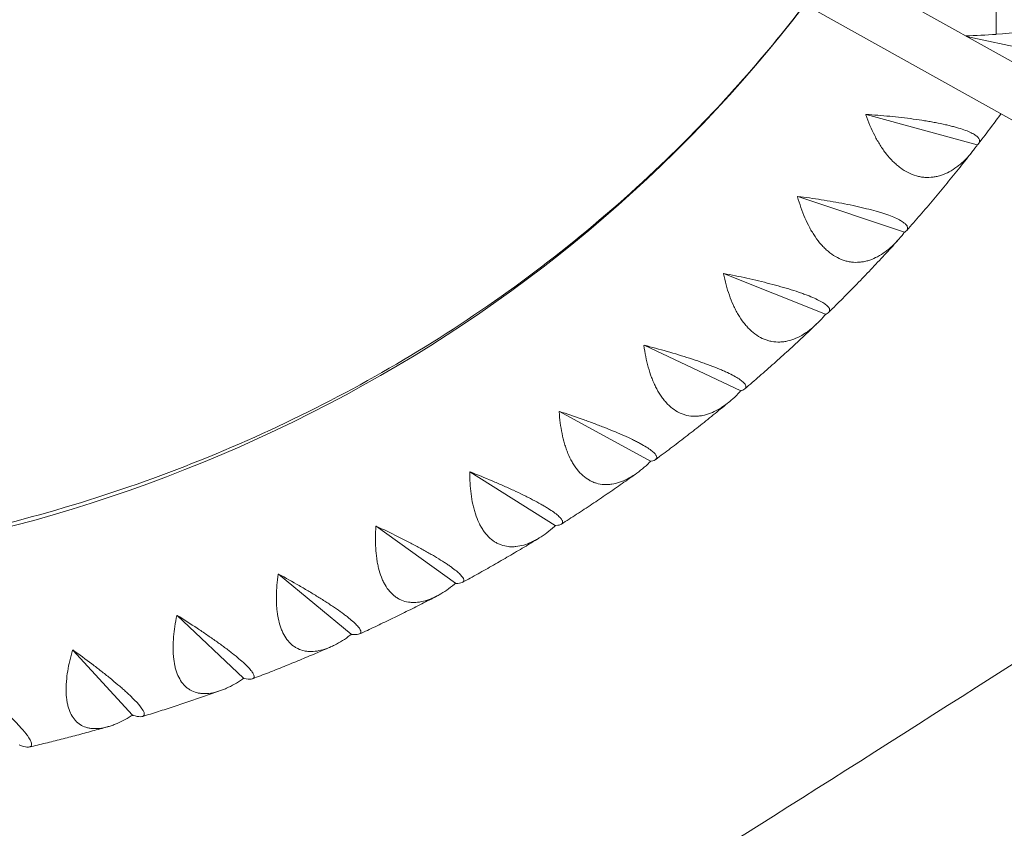
# Model space of a CAD drawing. Units: millimetres. Extents: x -6037 to 6037, y -5593 to 5412.
# Drawn here: x -3452 to -3143, y -2520 to -2266 of the extents above; entities that cross this region are included whole.
import ezdxf

# ---------------------------------------------------------------- set-up
doc = ezdxf.new("R2010")
doc.units = ezdxf.units.MM
doc.header["$LTSCALE"] = 20
doc.layers.add('2d', color=230, linetype='Continuous')

msp = doc.modelspace()

# ---------------------------------------------------------------- linework, layer by layer
at = {"layer": '2d', "lineweight": 0}
for p, q in [((-3659.08, -1989.6), (-3102.31, -2300.2)), ((-3666.88, -2003.57), (-3110.1, -2314.17)), ((-3154.46, -2271.1), (-3130.35, -2276.31)), ((-3186.09, -2295.69), (-3151.17, -2305.26)), ((-3151.17, -2305.26), (-3151.18, -2305.36)), ((-3151.1, -2305.26), (-3151.17, -2305.26)), ((-3207.55, -2321.45), (-3174.03, -2332.7)), ((-3174.03, -2332.7), (-3174.05, -2332.79)), ((-3173.97, -2332.7), (-3174.03, -2332.7)), ((-3230.85, -2345.68), (-3198.84, -2358.49)), ((-3198.84, -2358.49), (-3198.86, -2358.58)), ((-3198.77, -2358.5), (-3198.84, -2358.49)), ((-3255.86, -2368.25), (-3225.48, -2382.53)), ((-3225.48, -2382.53), (-3225.5, -2382.62)), ((-3225.41, -2382.54), (-3225.48, -2382.53)), ((-3282.49, -2389.08), (-3253.83, -2404.7)), ((-3253.83, -2404.7), (-3253.86, -2404.79)), ((-3253.76, -2404.72), (-3253.83, -2404.7)), ((-3310.61, -2408.07), (-3283.78, -2424.92)), ((-3340.1, -2425.13), (-3315.18, -2443.09)), ((-3283.78, -2424.92), (-3283.81, -2425.01)), ((-3283.71, -2424.94), (-3283.78, -2424.92)), ((-3370.83, -2440.2), (-3347.91, -2459.13)), ((-3315.18, -2443.09), (-3315.22, -2443.17)), ((-3315.11, -2443.11), (-3315.18, -2443.09)), ((-3402.67, -2453.2), (-3381.82, -2472.97)), ((-3347.91, -2459.13), (-3347.95, -2459.21)), ((-3347.84, -2459.16), (-3347.91, -2459.13)), ((-3435.48, -2464.09), (-3416.75, -2484.56)), ((-3381.82, -2472.97), (-3381.86, -2473.05)), ((-3381.75, -2473.01), (-3381.82, -2472.97)), ((-3416.75, -2484.56), (-3416.8, -2484.63)), ((-3416.68, -2484.6), (-3416.75, -2484.56))]:
    msp.add_line(p, q, dxfattribs=at)
at = {"layer": '2d', "lineweight": 0, "extrusion": (0, 0, -1)}
for centre, major_axis, ratio, start_param, end_param in [((-3159.49, -2216.37), (7.55, -98.41), 0.123969, -1.49401, -0.979343), ((-3151.57, -2256.08), (-45.21, -1.52), 0.325408, -2.064127, -1.702279), ((-3152.78, -2253.36), (-53.77, -1.81), 0.325408, -1.702279, -1.522669)]:
    msp.add_ellipse(centre, major_axis=major_axis, ratio=ratio, start_param=start_param, end_param=end_param, dxfattribs=at)
at = {"layer": '2d', "lineweight": 0}
msp.add_ellipse((-3615.86, -1959.37), major_axis=(441.67, -255), ratio=0.926721, start_param=-0.944918, end_param=-0.118752, dxfattribs=at)
for points, knots in [([(-3547.32, -2438.63), (-3520.93, -2436.92), (-3494.85, -2433.17), (-3441.35, -2421.11), (-3414.07, -2412.36), (-3361.9, -2390.34), (-3337.01, -2377.05), (-3290.39, -2346.39), (-3268.66, -2329), (-3233.09, -2294.64), (-3218.55, -2278.32), (-3205.33, -2261.05)], [4.8450526, 4.8450526, 4.8450526, 4.8450526, 5.0044673, 5.0044673, 5.180426, 5.180426, 5.3563846, 5.3563846, 5.5323432, 5.5323432, 5.671795, 5.671795, 5.671795, 5.671795]), ([(-3186.15, -2295.77), (-3185.34, -2298.06), (-3184.42, -2300.25), (-3182.82, -2303.34), (-3182.26, -2304.34), (-3181.35, -2305.78), (-3181.03, -2306.25), (-3180.39, -2307.17), (-3180.06, -2307.61), (-3179.05, -2308.89), (-3178.35, -2309.69), (-3177.24, -2310.79), (-3176.86, -2311.14), (-3176.09, -2311.81), (-3175.69, -2312.13), (-3173.68, -2313.62), (-3172, -2314.47), (-3169.82, -2315.09), (-3169.38, -2315.2), (-3168.49, -2315.36), (-3168.05, -2315.41), (-3166.72, -2315.51), (-3165.85, -2315.48), (-3164.54, -2315.31), (-3164.11, -2315.23), (-3163.24, -2315.03), (-3162.81, -2314.91), (-3161.53, -2314.48), (-3160.71, -2314.12), (-3159.09, -2313.26), (-3158.31, -2312.75), (-3157.15, -2311.9), (-3156.78, -2311.6), (-3156.04, -2310.97), (-3155.68, -2310.65), (-3153.91, -2308.95), (-3152.6, -2307.39), (-3151.39, -2305.66)], [0.00006976, 0.00006976, 0.00006976, 0.00006976, 0.00752765, 0.00752765, 0.01125659, 0.01125659, 0.01312106, 0.01312106, 0.01498554, 0.01498554, 0.01871448, 0.01871448, 0.02057895, 0.02057895, 0.02244343, 0.02244343, 0.02990132, 0.02990132, 0.03176579, 0.03176579, 0.03363026, 0.03363026, 0.03735921, 0.03735921, 0.03922368, 0.03922368, 0.04108815, 0.04108815, 0.0448171, 0.0448171, 0.04854604, 0.04854604, 0.05041051, 0.05041051, 0.05227499, 0.05227499, 0.05973288, 0.05973288, 0.05973288, 0.05973288]), ([(-3151.03, -2305.19), (-3150.59, -2304.79), (-3150.36, -2304.38), (-3150.4, -2303.71), (-3150.47, -2303.49), (-3150.68, -2303.13), (-3150.77, -2303.01), (-3150.98, -2302.78), (-3151.11, -2302.66), (-3151.53, -2302.29), (-3151.89, -2302.05), (-3152.54, -2301.68), (-3152.77, -2301.55), (-3153.29, -2301.3), (-3153.56, -2301.18), (-3155.04, -2300.55), (-3156.5, -2300.06), (-3158.7, -2299.46), (-3159.16, -2299.34), (-3160.11, -2299.1), (-3160.59, -2298.99), (-3162.09, -2298.65), (-3163.14, -2298.43), (-3164.78, -2298.12), (-3165.34, -2298.02), (-3166.48, -2297.82), (-3167.06, -2297.72), (-3168.82, -2297.44), (-3170.01, -2297.27), (-3172.44, -2296.94), (-3173.67, -2296.79), (-3176.16, -2296.5), (-3177.4, -2296.37), (-3181.13, -2296.02), (-3183.6, -2295.82), (-3186.07, -2295.67)], [0.00049065, 0.00049065, 0.00049065, 0.00049065, 0.00794729, 0.00794729, 0.01167561, 0.01167561, 0.01353977, 0.01353977, 0.01540393, 0.01540393, 0.01913225, 0.01913225, 0.02099641, 0.02099641, 0.02286057, 0.02286057, 0.03031721, 0.03031721, 0.03218137, 0.03218137, 0.03404553, 0.03404553, 0.03777386, 0.03777386, 0.03963802, 0.03963802, 0.04150218, 0.04150218, 0.0452305, 0.0452305, 0.04895882, 0.04895882, 0.05268714, 0.05268714, 0.06014378, 0.06014378, 0.06014378, 0.06014378]), ([(-3150.67, -2304.8), (-3149.31, -2303.03), (-3147.96, -2301.26), (-3145.63, -2298.14), (-3144.63, -2296.8), (-3143.65, -2295.46)], [5.66897411, 5.66897411, 5.66897411, 5.66897411, 5.68127575, 5.68127575, 5.69048515, 5.69048515, 5.69048515, 5.69048515]), ([(-3173.28, -2332.13), (-3171.85, -2330.52), (-3170.44, -2328.91), (-3167.61, -2325.64), (-3166.2, -2323.99), (-3163.39, -2320.66), (-3162, -2318.99), (-3159.24, -2315.63), (-3157.88, -2313.95), (-3155.19, -2310.6), (-3153.88, -2308.93), (-3152.58, -2307.26)], [5.60371888, 5.60371888, 5.60371888, 5.60371888, 5.6155617, 5.6155617, 5.62755385, 5.62755385, 5.639546, 5.639546, 5.65153815, 5.65153815, 5.66323433, 5.66323433, 5.66323433, 5.66323433]), ([(-3207.62, -2321.53), (-3206.97, -2323.86), (-3206.2, -2326.09), (-3204.83, -2329.26), (-3204.34, -2330.28), (-3203.53, -2331.76), (-3203.25, -2332.25), (-3202.68, -2333.19), (-3202.39, -2333.65), (-3201.48, -2334.98), (-3200.84, -2335.81), (-3199.82, -2336.97), (-3199.47, -2337.34), (-3198.76, -2338.04), (-3198.39, -2338.38), (-3196.51, -2339.96), (-3194.93, -2340.89), (-3192.83, -2341.62), (-3192.41, -2341.75), (-3191.55, -2341.95), (-3191.12, -2342.02), (-3189.84, -2342.19), (-3188.98, -2342.2), (-3187.69, -2342.09), (-3187.26, -2342.04), (-3186.41, -2341.88), (-3185.98, -2341.78), (-3184.7, -2341.41), (-3183.88, -2341.09), (-3182.25, -2340.3), (-3181.45, -2339.84), (-3180.27, -2339.04), (-3179.89, -2338.76), (-3179.13, -2338.17), (-3178.76, -2337.86), (-3176.92, -2336.25), (-3175.56, -2334.75), (-3174.27, -2333.08)], [0.0000679, 0.0000679, 0.0000679, 0.0000679, 0.00752579, 0.00752579, 0.01125473, 0.01125473, 0.01311921, 0.01311921, 0.01498368, 0.01498368, 0.01871262, 0.01871262, 0.02057709, 0.02057709, 0.02244157, 0.02244157, 0.02989946, 0.02989946, 0.03176393, 0.03176393, 0.0336284, 0.0336284, 0.03735735, 0.03735735, 0.03922182, 0.03922182, 0.04108629, 0.04108629, 0.04481524, 0.04481524, 0.04854418, 0.04854418, 0.05040865, 0.05040865, 0.05227312, 0.05227312, 0.05973101, 0.05973101, 0.05973101, 0.05973101]), ([(-3173.87, -2332.64), (-3173.36, -2332.3), (-3173.06, -2331.93), (-3172.97, -2331.32), (-3173.01, -2331.1), (-3173.16, -2330.76), (-3173.23, -2330.64), (-3173.4, -2330.41), (-3173.5, -2330.29), (-3173.87, -2329.93), (-3174.18, -2329.68), (-3174.77, -2329.29), (-3174.98, -2329.16), (-3175.46, -2328.89), (-3175.72, -2328.75), (-3177.09, -2328.07), (-3178.48, -2327.52), (-3180.59, -2326.81), (-3181.03, -2326.67), (-3181.95, -2326.39), (-3182.42, -2326.25), (-3183.87, -2325.83), (-3184.89, -2325.56), (-3186.49, -2325.16), (-3187.04, -2325.03), (-3188.15, -2324.77), (-3188.72, -2324.64), (-3190.45, -2324.26), (-3191.62, -2324.01), (-3194, -2323.54), (-3195.22, -2323.32), (-3197.68, -2322.88), (-3198.92, -2322.68), (-3202.61, -2322.1), (-3205.08, -2321.75), (-3207.54, -2321.44)], [0.00049065, 0.00049065, 0.00049065, 0.00049065, 0.0079473, 0.0079473, 0.01167563, 0.01167563, 0.01353979, 0.01353979, 0.01540396, 0.01540396, 0.01913229, 0.01913229, 0.02099645, 0.02099645, 0.02286061, 0.02286061, 0.03031727, 0.03031727, 0.03218144, 0.03218144, 0.0340456, 0.0340456, 0.03777393, 0.03777393, 0.03963809, 0.03963809, 0.04150226, 0.04150226, 0.04523058, 0.04523058, 0.04895891, 0.04895891, 0.05268724, 0.05268724, 0.0601439, 0.0601439, 0.0601439, 0.0601439]), ([(-3197.81, -2357.87), (-3196.33, -2356.42), (-3194.85, -2354.96), (-3191.91, -2352), (-3190.43, -2350.5), (-3187.5, -2347.49), (-3186.04, -2345.97), (-3183.15, -2342.93), (-3181.71, -2341.39), (-3178.9, -2338.36), (-3177.53, -2336.86), (-3176.17, -2335.36)], [5.53840014, 5.53840014, 5.53840014, 5.53840014, 5.54981935, 5.54981935, 5.56139972, 5.56139972, 5.57298008, 5.57298008, 5.58456045, 5.58456045, 5.59574635, 5.59574635, 5.59574635, 5.59574635]), ([(-3230.92, -2345.75), (-3230.43, -2348.11), (-3229.81, -2350.37), (-3228.67, -2353.59), (-3228.25, -2354.64), (-3227.56, -2356.16), (-3227.32, -2356.66), (-3226.82, -2357.63), (-3226.56, -2358.1), (-3225.75, -2359.47), (-3225.18, -2360.33), (-3224.26, -2361.53), (-3223.94, -2361.91), (-3223.28, -2362.65), (-3222.95, -2363.01), (-3221.21, -2364.67), (-3219.73, -2365.68), (-3217.73, -2366.51), (-3217.32, -2366.65), (-3216.49, -2366.89), (-3216.08, -2366.99), (-3214.84, -2367.21), (-3214, -2367.27), (-3212.74, -2367.22), (-3212.32, -2367.18), (-3211.47, -2367.06), (-3211.05, -2366.98), (-3209.78, -2366.68), (-3208.95, -2366.4), (-3207.32, -2365.69), (-3206.51, -2365.27), (-3205.31, -2364.52), (-3204.92, -2364.26), (-3204.14, -2363.71), (-3203.76, -2363.42), (-3201.88, -2361.9), (-3200.45, -2360.47), (-3199.09, -2358.86)], [0.00006597, 0.00006597, 0.00006597, 0.00006597, 0.00752386, 0.00752386, 0.0112528, 0.0112528, 0.01311727, 0.01311727, 0.01498174, 0.01498174, 0.01871069, 0.01871069, 0.02057516, 0.02057516, 0.02243963, 0.02243963, 0.02989752, 0.02989752, 0.03176199, 0.03176199, 0.03362647, 0.03362647, 0.03735541, 0.03735541, 0.03921988, 0.03921988, 0.04108435, 0.04108435, 0.0448133, 0.0448133, 0.04854224, 0.04854224, 0.05040672, 0.05040672, 0.05227119, 0.05227119, 0.05972908, 0.05972908, 0.05972908, 0.05972908]), ([(-3198.66, -2358.45), (-3198.08, -2358.18), (-3197.71, -2357.86), (-3197.5, -2357.29), (-3197.5, -2357.09), (-3197.59, -2356.77), (-3197.64, -2356.66), (-3197.77, -2356.43), (-3197.85, -2356.31), (-3198.15, -2355.95), (-3198.43, -2355.7), (-3198.95, -2355.29), (-3199.15, -2355.16), (-3199.58, -2354.88), (-3199.82, -2354.73), (-3201.09, -2354), (-3202.4, -2353.39), (-3204.41, -2352.59), (-3204.84, -2352.42), (-3205.72, -2352.1), (-3206.17, -2351.93), (-3207.57, -2351.44), (-3208.56, -2351.12), (-3210.11, -2350.63), (-3210.64, -2350.47), (-3211.73, -2350.15), (-3212.29, -2349.99), (-3213.97, -2349.51), (-3215.12, -2349.2), (-3217.45, -2348.59), (-3218.65, -2348.3), (-3221.07, -2347.72), (-3222.29, -2347.44), (-3225.94, -2346.63), (-3228.38, -2346.13), (-3230.83, -2345.66)], [0.00049065, 0.00049065, 0.00049065, 0.00049065, 0.00794731, 0.00794731, 0.01167565, 0.01167565, 0.01353982, 0.01353982, 0.01540398, 0.01540398, 0.01913232, 0.01913232, 0.02099648, 0.02099648, 0.02286065, 0.02286065, 0.03031732, 0.03031732, 0.03218149, 0.03218149, 0.03404565, 0.03404565, 0.03777399, 0.03777399, 0.03963815, 0.03963815, 0.04150232, 0.04150232, 0.04523065, 0.04523065, 0.04895899, 0.04895899, 0.05268732, 0.05268732, 0.06014399, 0.06014399, 0.06014399, 0.06014399]), ([(-3224.16, -2381.92), (-3222.63, -2380.61), (-3221.11, -2379.3), (-3218.06, -2376.65), (-3216.53, -2375.3), (-3213.49, -2372.59), (-3211.98, -2371.23), (-3208.98, -2368.48), (-3207.48, -2367.1), (-3204.57, -2364.37), (-3203.16, -2363.03), (-3201.75, -2361.68)], [5.47301835, 5.47301835, 5.47301835, 5.47301835, 5.48404636, 5.48404636, 5.49523554, 5.49523554, 5.50642472, 5.50642472, 5.5176139, 5.5176139, 5.52835104, 5.52835104, 5.52835104, 5.52835104]), ([(-3255.94, -2368.32), (-3255.61, -2370.69), (-3255.15, -2372.98), (-3254.24, -2376.25), (-3253.9, -2377.31), (-3253.32, -2378.86), (-3253.12, -2379.36), (-3252.69, -2380.35), (-3252.47, -2380.84), (-3251.77, -2382.24), (-3251.26, -2383.12), (-3250.44, -2384.36), (-3250.16, -2384.76), (-3249.56, -2385.53), (-3249.26, -2385.9), (-3247.67, -2387.64), (-3246.29, -2388.72), (-3244.39, -2389.63), (-3244, -2389.8), (-3243.21, -2390.08), (-3242.82, -2390.19), (-3241.62, -2390.47), (-3240.81, -2390.57), (-3239.58, -2390.58), (-3239.16, -2390.56), (-3238.33, -2390.48), (-3237.91, -2390.42), (-3236.66, -2390.18), (-3235.83, -2389.94), (-3234.19, -2389.31), (-3233.38, -2388.92), (-3232.17, -2388.24), (-3231.77, -2388), (-3230.98, -2387.48), (-3230.59, -2387.21), (-3228.65, -2385.78), (-3227.17, -2384.43), (-3225.75, -2382.89)], [0.00006394, 0.00006394, 0.00006394, 0.00006394, 0.00752183, 0.00752183, 0.01125077, 0.01125077, 0.01311524, 0.01311524, 0.01497971, 0.01497971, 0.01870866, 0.01870866, 0.02057313, 0.02057313, 0.0224376, 0.0224376, 0.02989549, 0.02989549, 0.03175996, 0.03175996, 0.03362443, 0.03362443, 0.03735338, 0.03735338, 0.03921785, 0.03921785, 0.04108232, 0.04108232, 0.04481127, 0.04481127, 0.04854021, 0.04854021, 0.05040468, 0.05040468, 0.05226915, 0.05226915, 0.05972704, 0.05972704, 0.05972704, 0.05972704]), ([(-3225.29, -2382.5), (-3224.64, -2382.3), (-3224.19, -2382.03), (-3223.88, -2381.53), (-3223.83, -2381.35), (-3223.87, -2381.04), (-3223.9, -2380.94), (-3223.99, -2380.72), (-3224.05, -2380.6), (-3224.29, -2380.25), (-3224.52, -2379.99), (-3224.99, -2379.58), (-3225.16, -2379.44), (-3225.55, -2379.15), (-3225.76, -2379), (-3226.93, -2378.23), (-3228.16, -2377.57), (-3230.07, -2376.67), (-3230.48, -2376.49), (-3231.31, -2376.12), (-3231.75, -2375.93), (-3233.09, -2375.37), (-3234.04, -2375), (-3235.54, -2374.43), (-3236.06, -2374.24), (-3237.11, -2373.86), (-3237.65, -2373.67), (-3239.28, -2373.1), (-3240.4, -2372.72), (-3242.68, -2371.98), (-3243.85, -2371.61), (-3246.23, -2370.89), (-3247.42, -2370.54), (-3251.02, -2369.51), (-3253.42, -2368.86), (-3255.84, -2368.24)], [0.00049065, 0.00049065, 0.00049065, 0.00049065, 0.00794732, 0.00794732, 0.01167566, 0.01167566, 0.01353983, 0.01353983, 0.015404, 0.015404, 0.01913234, 0.01913234, 0.02099651, 0.02099651, 0.02286068, 0.02286068, 0.03031736, 0.03031736, 0.03218153, 0.03218153, 0.0340457, 0.0340457, 0.03777404, 0.03777404, 0.03963821, 0.03963821, 0.04150238, 0.04150238, 0.04523071, 0.04523071, 0.04895905, 0.04895905, 0.05268739, 0.05268739, 0.06014407, 0.06014407, 0.06014407, 0.06014407]), ([(-3252.21, -2404.15), (-3250.64, -2402.99), (-3249.08, -2401.83), (-3245.95, -2399.46), (-3244.38, -2398.27), (-3241.26, -2395.85), (-3239.7, -2394.63), (-3236.61, -2392.18), (-3235.07, -2390.95), (-3232.07, -2388.52), (-3230.62, -2387.32), (-3229.17, -2386.12)], [5.40757391, 5.40757391, 5.40757391, 5.40757391, 5.41824104, 5.41824104, 5.42906116, 5.42906116, 5.43988128, 5.43988128, 5.4507014, 5.4507014, 5.46105021, 5.46105021, 5.46105021, 5.46105021]), ([(-3282.57, -2389.14), (-3282.4, -2391.52), (-3282.11, -2393.82), (-3281.43, -2397.12), (-3281.17, -2398.19), (-3280.7, -2399.76), (-3280.54, -2400.27), (-3280.19, -2401.28), (-3280, -2401.77), (-3279.41, -2403.2), (-3278.98, -2404.1), (-3278.26, -2405.38), (-3278.01, -2405.79), (-3277.48, -2406.58), (-3277.2, -2406.96), (-3275.78, -2408.77), (-3274.49, -2409.9), (-3272.71, -2410.9), (-3272.34, -2411.09), (-3271.59, -2411.4), (-3271.21, -2411.53), (-3270.06, -2411.87), (-3269.28, -2412), (-3268.08, -2412.07), (-3267.68, -2412.07), (-3266.86, -2412.03), (-3266.45, -2411.99), (-3265.22, -2411.81), (-3264.4, -2411.61), (-3262.76, -2411.05), (-3261.94, -2410.71), (-3260.72, -2410.08), (-3260.31, -2409.86), (-3259.51, -2409.38), (-3259.11, -2409.13), (-3257.13, -2407.8), (-3255.6, -2406.51), (-3254.12, -2405.05)], [0.00006179, 0.00006179, 0.00006179, 0.00006179, 0.00751967, 0.00751967, 0.01124862, 0.01124862, 0.01311309, 0.01311309, 0.01497756, 0.01497756, 0.0187065, 0.0187065, 0.02057098, 0.02057098, 0.02243545, 0.02243545, 0.02989333, 0.02989333, 0.03175781, 0.03175781, 0.03362228, 0.03362228, 0.03735122, 0.03735122, 0.03921569, 0.03921569, 0.04108017, 0.04108017, 0.04480911, 0.04480911, 0.04853805, 0.04853805, 0.05040252, 0.05040252, 0.052267, 0.052267, 0.05972488, 0.05972488, 0.05972488, 0.05972488]), ([(-3253.63, -2404.7), (-3252.92, -2404.56), (-3252.41, -2404.36), (-3251.98, -2403.93), (-3251.9, -2403.76), (-3251.88, -2403.48), (-3251.89, -2403.38), (-3251.94, -2403.17), (-3251.98, -2403.06), (-3252.16, -2402.71), (-3252.35, -2402.46), (-3252.75, -2402.05), (-3252.9, -2401.91), (-3253.25, -2401.61), (-3253.44, -2401.45), (-3254.5, -2400.65), (-3255.64, -2399.94), (-3257.44, -2398.95), (-3257.83, -2398.75), (-3258.62, -2398.34), (-3259.04, -2398.14), (-3260.32, -2397.51), (-3261.23, -2397.09), (-3262.67, -2396.44), (-3263.16, -2396.22), (-3264.18, -2395.79), (-3264.7, -2395.57), (-3266.28, -2394.91), (-3267.36, -2394.47), (-3269.58, -2393.6), (-3270.72, -2393.17), (-3273.04, -2392.3), (-3274.2, -2391.88), (-3277.72, -2390.64), (-3280.09, -2389.84), (-3282.47, -2389.07)], [0.00049065, 0.00049065, 0.00049065, 0.00049065, 0.00794733, 0.00794733, 0.01167568, 0.01167568, 0.01353985, 0.01353985, 0.01540402, 0.01540402, 0.01913236, 0.01913236, 0.02099654, 0.02099654, 0.02286071, 0.02286071, 0.03031739, 0.03031739, 0.03218157, 0.03218157, 0.03404574, 0.03404574, 0.03777408, 0.03777408, 0.03963825, 0.03963825, 0.04150242, 0.04150242, 0.04523077, 0.04523077, 0.04895911, 0.04895911, 0.05268745, 0.05268745, 0.06014414, 0.06014414, 0.06014414, 0.06014414]), ([(-3743.53, -2902.88), (-3713.84, -2886.22), (-3683.72, -2869.12), (-3540.57, -2786.88), (-3422.51, -2716.31), (-3177.95, -2564.92), (-3051.45, -2484.1), (-2922.04, -2398.98)], [5.5397244, 5.5397244, 5.5397244, 5.5397244, 5.5788838, 5.5788838, 5.7234248, 5.7234248, 5.8679659, 5.8679659, 5.8679659, 5.8679659]), ([(-3954.7, -2949.45), (-3868.61, -2903.86), (-3777.9, -2853.68), (-3571.25, -2734.96), (-3453.74, -2664.72), (-3237.14, -2530.65), (-3139.74, -2468.83), (-3040.37, -2404.29)], [5.4567295, 5.4567295, 5.4567295, 5.4567295, 5.5788838, 5.5788838, 5.7234248, 5.7234248, 5.8359755, 5.8359755, 5.8359755, 5.8359755]), ([(-3310.69, -2408.12), (-3310.69, -2410.5), (-3310.56, -2412.8), (-3310.12, -2416.11), (-3309.93, -2417.19), (-3309.59, -2418.77), (-3309.46, -2419.29), (-3309.19, -2420.31), (-3309.04, -2420.8), (-3308.56, -2422.25), (-3308.2, -2423.17), (-3307.58, -2424.47), (-3307.37, -2424.89), (-3306.91, -2425.7), (-3306.66, -2426.1), (-3305.4, -2427.96), (-3304.23, -2429.15), (-3302.56, -2430.23), (-3302.21, -2430.42), (-3301.5, -2430.77), (-3301.14, -2430.92), (-3300.05, -2431.3), (-3299.29, -2431.47), (-3298.13, -2431.6), (-3297.74, -2431.62), (-3296.94, -2431.62), (-3296.54, -2431.59), (-3295.33, -2431.47), (-3294.52, -2431.3), (-3292.89, -2430.83), (-3292.07, -2430.52), (-3290.84, -2429.96), (-3290.43, -2429.75), (-3289.61, -2429.31), (-3289.21, -2429.08), (-3287.2, -2427.85), (-3285.62, -2426.64), (-3284.08, -2425.25)], [0.00005948, 0.00005948, 0.00005948, 0.00005948, 0.00751736, 0.00751736, 0.01124631, 0.01124631, 0.01311078, 0.01311078, 0.01497525, 0.01497525, 0.01870419, 0.01870419, 0.02056866, 0.02056866, 0.02243314, 0.02243314, 0.02989102, 0.02989102, 0.03175549, 0.03175549, 0.03361997, 0.03361997, 0.03734891, 0.03734891, 0.03921338, 0.03921338, 0.04107785, 0.04107785, 0.0448068, 0.0448068, 0.04853574, 0.04853574, 0.05040021, 0.05040021, 0.05226468, 0.05226468, 0.05972257, 0.05972257, 0.05972257, 0.05972257]), ([(-3283.57, -2424.93), (-3282.8, -2424.87), (-3282.22, -2424.73), (-3281.7, -2424.38), (-3281.58, -2424.23), (-3281.5, -2423.98), (-3281.48, -2423.89), (-3281.5, -2423.69), (-3281.52, -2423.59), (-3281.64, -2423.25), (-3281.79, -2423.01), (-3282.12, -2422.59), (-3282.26, -2422.45), (-3282.56, -2422.14), (-3282.73, -2421.98), (-3283.68, -2421.15), (-3284.72, -2420.4), (-3286.41, -2419.34), (-3286.77, -2419.12), (-3287.53, -2418.68), (-3287.92, -2418.45), (-3289.13, -2417.76), (-3289.99, -2417.3), (-3291.37, -2416.58), (-3291.85, -2416.33), (-3292.82, -2415.84), (-3293.32, -2415.59), (-3294.84, -2414.85), (-3295.88, -2414.35), (-3298.03, -2413.36), (-3299.13, -2412.86), (-3301.38, -2411.86), (-3302.52, -2411.37), (-3305.94, -2409.92), (-3308.25, -2408.98), (-3310.59, -2408.06)], [0.00049065, 0.00049065, 0.00049065, 0.00049065, 0.00794734, 0.00794734, 0.01167569, 0.01167569, 0.01353986, 0.01353986, 0.01540404, 0.01540404, 0.01913238, 0.01913238, 0.02099656, 0.02099656, 0.02286073, 0.02286073, 0.03031742, 0.03031742, 0.0321816, 0.0321816, 0.03404577, 0.03404577, 0.03777412, 0.03777412, 0.03963829, 0.03963829, 0.04150247, 0.04150247, 0.04523081, 0.04523081, 0.04895916, 0.04895916, 0.05268751, 0.05268751, 0.0601442, 0.0601442, 0.0601442, 0.0601442]), ([(-3281.84, -2424.47), (-3280.24, -2423.46), (-3278.65, -2422.43), (-3275.46, -2420.35), (-3273.86, -2419.3), (-3270.67, -2417.17), (-3269.08, -2416.1), (-3265.92, -2413.93), (-3264.34, -2412.84), (-3261.28, -2410.7), (-3259.78, -2409.64), (-3258.29, -2408.57)], [5.34206722, 5.34206722, 5.34206722, 5.34206722, 5.35240226, 5.35240226, 5.36287652, 5.36287652, 5.37335079, 5.37335079, 5.38382506, 5.38382506, 5.39384102, 5.39384102, 5.39384102, 5.39384102]), ([(-3340.19, -2425.18), (-3340.35, -2427.54), (-3340.38, -2429.83), (-3340.18, -2433.14), (-3340.08, -2434.22), (-3339.85, -2435.81), (-3339.76, -2436.33), (-3339.56, -2437.36), (-3339.45, -2437.85), (-3339.09, -2439.32), (-3338.8, -2440.25), (-3338.29, -2441.57), (-3338.11, -2441.99), (-3337.72, -2442.82), (-3337.51, -2443.22), (-3336.41, -2445.13), (-3335.35, -2446.36), (-3333.8, -2447.51), (-3333.48, -2447.72), (-3332.81, -2448.1), (-3332.47, -2448.26), (-3331.43, -2448.7), (-3330.71, -2448.9), (-3329.59, -2449.07), (-3329.21, -2449.11), (-3328.44, -2449.15), (-3328.05, -2449.14), (-3326.86, -2449.07), (-3326.06, -2448.94), (-3324.44, -2448.55), (-3323.63, -2448.28), (-3322.39, -2447.77), (-3321.98, -2447.59), (-3321.16, -2447.19), (-3320.75, -2446.98), (-3318.71, -2445.84), (-3317.1, -2444.72), (-3315.5, -2443.4)], [0.00005697, 0.00005697, 0.00005697, 0.00005697, 0.00751486, 0.00751486, 0.0112438, 0.0112438, 0.01310827, 0.01310827, 0.01497274, 0.01497274, 0.01870168, 0.01870168, 0.02056616, 0.02056616, 0.02243063, 0.02243063, 0.02988851, 0.02988851, 0.03175298, 0.03175298, 0.03361746, 0.03361746, 0.0373464, 0.0373464, 0.03921087, 0.03921087, 0.04107534, 0.04107534, 0.04480428, 0.04480428, 0.04853323, 0.04853323, 0.0503977, 0.0503977, 0.05226217, 0.05226217, 0.05972006, 0.05972006, 0.05972006, 0.05972006]), ([(-3340.19, -2425.18), (-3340.17, -2425.17), (-3340.15, -2425.16), (-3340.13, -2425.15), (-3340.12, -2425.14), (-3340.1, -2425.13), (-3340.08, -2425.12)], [0.0184351421, 0.0184351421, 0.0184351421, 0.0184351421, 0.0185011072, 0.0185011072, 0.0185011072, 0.0185670727, 0.0185670727, 0.0185670727, 0.0185670727]), ([(-3314.97, -2443.12), (-3314.14, -2443.14), (-3313.51, -2443.07), (-3312.88, -2442.79), (-3312.73, -2442.67), (-3312.59, -2442.45), (-3312.56, -2442.36), (-3312.54, -2442.18), (-3312.54, -2442.09), (-3312.6, -2441.77), (-3312.71, -2441.53), (-3312.98, -2441.12), (-3313.09, -2440.98), (-3313.35, -2440.67), (-3313.5, -2440.5), (-3314.33, -2439.66), (-3315.28, -2438.87), (-3316.85, -2437.74), (-3317.19, -2437.51), (-3317.89, -2437.03), (-3318.26, -2436.78), (-3319.4, -2436.04), (-3320.22, -2435.53), (-3321.53, -2434.74), (-3321.98, -2434.47), (-3322.91, -2433.93), (-3323.39, -2433.66), (-3324.84, -2432.83), (-3325.84, -2432.28), (-3327.9, -2431.16), (-3328.96, -2430.6), (-3331.14, -2429.48), (-3332.24, -2428.92), (-3335.56, -2427.27), (-3337.8, -2426.19), (-3340.08, -2425.12)], [0.00049065, 0.00049065, 0.00049065, 0.00049065, 0.00794735, 0.00794735, 0.0116757, 0.0116757, 0.01353987, 0.01353987, 0.01540405, 0.01540405, 0.0191324, 0.0191324, 0.02099658, 0.02099658, 0.02286075, 0.02286075, 0.03031745, 0.03031745, 0.03218163, 0.03218163, 0.0340458, 0.0340458, 0.03777415, 0.03777415, 0.03963833, 0.03963833, 0.0415025, 0.0415025, 0.04523086, 0.04523086, 0.04895921, 0.04895921, 0.05268756, 0.05268756, 0.06014426, 0.06014426, 0.06014426, 0.06014426]), ([(-3312.92, -2442.8), (-3311.3, -2441.92), (-3309.69, -2441.03), (-3306.45, -2439.22), (-3304.83, -2438.3), (-3301.59, -2436.45), (-3299.98, -2435.52), (-3296.76, -2433.63), (-3295.16, -2432.68), (-3292.03, -2430.81), (-3290.51, -2429.88), (-3288.99, -2428.95)], [5.27649883, 5.27649883, 5.27649883, 5.27649883, 5.28652943, 5.28652943, 5.29668169, 5.29668169, 5.30683394, 5.30683394, 5.3169862, 5.3169862, 5.32671872, 5.32671872, 5.32671872, 5.32671872]), ([(-3370.93, -2440.24), (-3371.25, -2442.58), (-3371.44, -2444.85), (-3371.48, -2448.14), (-3371.46, -2449.22), (-3371.35, -2450.8), (-3371.3, -2451.33), (-3371.18, -2452.35), (-3371.11, -2452.85), (-3370.86, -2454.32), (-3370.65, -2455.25), (-3370.25, -2456.59), (-3370.1, -2457.02), (-3369.78, -2457.86), (-3369.6, -2458.26), (-3368.67, -2460.21), (-3367.73, -2461.48), (-3366.3, -2462.68), (-3366.01, -2462.91), (-3365.39, -2463.31), (-3365.07, -2463.49), (-3364.09, -2463.97), (-3363.41, -2464.2), (-3362.33, -2464.42), (-3361.96, -2464.48), (-3361.22, -2464.55), (-3360.83, -2464.56), (-3359.68, -2464.54), (-3358.89, -2464.45), (-3357.29, -2464.13), (-3356.48, -2463.9), (-3355.24, -2463.46), (-3354.83, -2463.29), (-3354, -2462.93), (-3353.59, -2462.74), (-3351.53, -2461.7), (-3349.88, -2460.66), (-3348.24, -2459.43)], [0.00005422, 0.00005422, 0.00005422, 0.00005422, 0.0075121, 0.0075121, 0.01124104, 0.01124104, 0.01310551, 0.01310551, 0.01496998, 0.01496998, 0.01869893, 0.01869893, 0.0205634, 0.0205634, 0.02242787, 0.02242787, 0.02988575, 0.02988575, 0.03175023, 0.03175023, 0.0336147, 0.0336147, 0.03734364, 0.03734364, 0.03920811, 0.03920811, 0.04107258, 0.04107258, 0.04480152, 0.04480152, 0.04853047, 0.04853047, 0.05039494, 0.05039494, 0.05225941, 0.05225941, 0.05971729, 0.05971729, 0.05971729, 0.05971729]), ([(-3347.69, -2459.18), (-3346.82, -2459.28), (-3346.13, -2459.28), (-3345.41, -2459.09), (-3345.22, -2459), (-3345.03, -2458.81), (-3344.98, -2458.73), (-3344.92, -2458.57), (-3344.9, -2458.48), (-3344.91, -2458.19), (-3344.97, -2457.96), (-3345.18, -2457.55), (-3345.27, -2457.41), (-3345.48, -2457.1), (-3345.61, -2456.94), (-3346.32, -2456.08), (-3347.18, -2455.27), (-3348.63, -2454.07), (-3348.94, -2453.83), (-3349.59, -2453.32), (-3349.93, -2453.06), (-3351, -2452.26), (-3351.77, -2451.71), (-3353, -2450.86), (-3353.43, -2450.57), (-3354.31, -2449.98), (-3354.76, -2449.68), (-3356.14, -2448.78), (-3357.1, -2448.17), (-3359.07, -2446.95), (-3360.08, -2446.33), (-3362.17, -2445.08), (-3363.23, -2444.46), (-3366.43, -2442.61), (-3368.6, -2441.39), (-3370.81, -2440.19)], [0.00049065, 0.00049065, 0.00049065, 0.00049065, 0.00794735, 0.00794735, 0.01167571, 0.01167571, 0.01353989, 0.01353989, 0.01540406, 0.01540406, 0.01913242, 0.01913242, 0.02099659, 0.02099659, 0.02286077, 0.02286077, 0.03031748, 0.03031748, 0.03218165, 0.03218165, 0.03404583, 0.03404583, 0.03777419, 0.03777419, 0.03963836, 0.03963836, 0.04150254, 0.04150254, 0.04523089, 0.04523089, 0.04895925, 0.04895925, 0.0526876, 0.0526876, 0.06014431, 0.06014431, 0.06014431, 0.06014431]), ([(-3345.32, -2459.04), (-3343.69, -2458.28), (-3342.06, -2457.53), (-3338.79, -2455.98), (-3337.15, -2455.2), (-3333.88, -2453.62), (-3332.25, -2452.82), (-3329, -2451.2), (-3327.38, -2450.39), (-3324.21, -2448.77), (-3322.66, -2447.97), (-3321.11, -2447.16)], [5.21086944, 5.21086944, 5.21086944, 5.21086944, 5.22062244, 5.22062244, 5.23047679, 5.23047679, 5.24033113, 5.24033113, 5.25018548, 5.25018548, 5.25967751, 5.25967751, 5.25967751, 5.25967751]), ([(-3402.77, -2453.24), (-3403.26, -2455.54), (-3403.61, -2457.78), (-3403.89, -2461.04), (-3403.94, -2462.11), (-3403.95, -2463.69), (-3403.94, -2464.21), (-3403.9, -2465.22), (-3403.87, -2465.72), (-3403.74, -2467.19), (-3403.6, -2468.13), (-3403.31, -2469.46), (-3403.19, -2469.9), (-3402.94, -2470.74), (-3402.8, -2471.15), (-3402.04, -2473.12), (-3401.22, -2474.42), (-3399.93, -2475.68), (-3399.65, -2475.92), (-3399.08, -2476.34), (-3398.79, -2476.54), (-3397.87, -2477.05), (-3397.23, -2477.31), (-3396.2, -2477.58), (-3395.85, -2477.65), (-3395.12, -2477.75), (-3394.75, -2477.78), (-3393.63, -2477.82), (-3392.86, -2477.76), (-3391.29, -2477.52), (-3390.48, -2477.32), (-3389.25, -2476.94), (-3388.83, -2476.79), (-3388.01, -2476.47), (-3387.59, -2476.3), (-3385.52, -2475.36), (-3383.84, -2474.4), (-3382.16, -2473.25)], [0.00005114, 0.00005114, 0.00005114, 0.00005114, 0.00750903, 0.00750903, 0.01123797, 0.01123797, 0.01310244, 0.01310244, 0.01496691, 0.01496691, 0.01869585, 0.01869585, 0.02056032, 0.02056032, 0.0224248, 0.0224248, 0.02988268, 0.02988268, 0.03174715, 0.03174715, 0.03361162, 0.03361162, 0.03734056, 0.03734056, 0.03920503, 0.03920503, 0.0410695, 0.0410695, 0.04479845, 0.04479845, 0.04852739, 0.04852739, 0.05039186, 0.05039186, 0.05225633, 0.05225633, 0.05971421, 0.05971421, 0.05971421, 0.05971421]), ([(-3381.59, -2473.04), (-3380.67, -2473.23), (-3379.93, -2473.3), (-3379.13, -2473.21), (-3378.91, -2473.14), (-3378.67, -2472.98), (-3378.6, -2472.92), (-3378.5, -2472.78), (-3378.47, -2472.7), (-3378.42, -2472.43), (-3378.44, -2472.21), (-3378.59, -2471.82), (-3378.65, -2471.68), (-3378.82, -2471.38), (-3378.92, -2471.21), (-3379.52, -2470.35), (-3380.28, -2469.51), (-3381.6, -2468.27), (-3381.88, -2468.01), (-3382.48, -2467.47), (-3382.8, -2467.2), (-3383.79, -2466.36), (-3384.5, -2465.77), (-3385.66, -2464.86), (-3386.06, -2464.55), (-3386.88, -2463.92), (-3387.31, -2463.59), (-3388.62, -2462.62), (-3389.52, -2461.96), (-3391.39, -2460.63), (-3392.36, -2459.96), (-3394.35, -2458.59), (-3395.36, -2457.91), (-3398.43, -2455.88), (-3400.52, -2454.53), (-3402.65, -2453.2)], [0.00049065, 0.00049065, 0.00049065, 0.00049065, 0.00794736, 0.00794736, 0.01167572, 0.01167572, 0.0135399, 0.0135399, 0.01540407, 0.01540407, 0.01913243, 0.01913243, 0.02099661, 0.02099661, 0.02286079, 0.02286079, 0.0303175, 0.0303175, 0.03218168, 0.03218168, 0.03404586, 0.03404586, 0.03777421, 0.03777421, 0.03963839, 0.03963839, 0.04150257, 0.04150257, 0.04523093, 0.04523093, 0.04895929, 0.04895929, 0.05268764, 0.05268764, 0.06014436, 0.06014436, 0.06014436, 0.06014436]), ([(-3435.58, -2464.11), (-3436.22, -2466.37), (-3436.73, -2468.57), (-3437.25, -2471.79), (-3437.39, -2472.84), (-3437.52, -2474.4), (-3437.55, -2474.91), (-3437.58, -2475.92), (-3437.59, -2476.42), (-3437.57, -2477.87), (-3437.51, -2478.81), (-3437.32, -2480.14), (-3437.25, -2480.58), (-3437.07, -2481.42), (-3436.97, -2481.84), (-3436.37, -2483.82), (-3435.68, -2485.14), (-3434.52, -2486.44), (-3434.27, -2486.69), (-3433.75, -2487.13), (-3433.48, -2487.34), (-3432.63, -2487.89), (-3432.02, -2488.17), (-3431.05, -2488.48), (-3430.71, -2488.57), (-3430.02, -2488.7), (-3429.66, -2488.75), (-3428.57, -2488.83), (-3427.82, -2488.81), (-3426.28, -2488.64), (-3425.48, -2488.48), (-3424.26, -2488.15), (-3423.85, -2488.03), (-3423.02, -2487.75), (-3422.6, -2487.59), (-3420.52, -2486.76), (-3418.82, -2485.88), (-3417.1, -2484.82)], [0.00004767, 0.00004767, 0.00004767, 0.00004767, 0.00750555, 0.00750555, 0.01123449, 0.01123449, 0.01309896, 0.01309896, 0.01496343, 0.01496343, 0.01869237, 0.01869237, 0.02055684, 0.02055684, 0.02242131, 0.02242131, 0.0298792, 0.0298792, 0.03174367, 0.03174367, 0.03360814, 0.03360814, 0.03733708, 0.03733708, 0.03920155, 0.03920155, 0.04106602, 0.04106602, 0.04479496, 0.04479496, 0.0485239, 0.0485239, 0.05038837, 0.05038837, 0.05225284, 0.05225284, 0.05971073, 0.05971073, 0.05971073, 0.05971073]), ([(-3416.51, -2484.65), (-3415.57, -2484.92), (-3414.78, -2485.07), (-3413.9, -2485.07), (-3413.65, -2485.03), (-3413.36, -2484.92), (-3413.28, -2484.87), (-3413.14, -2484.75), (-3413.09, -2484.68), (-3412.98, -2484.44), (-3412.97, -2484.23), (-3413.05, -2483.86), (-3413.09, -2483.72), (-3413.22, -2483.43), (-3413.29, -2483.26), (-3413.78, -2482.4), (-3414.44, -2481.55), (-3415.62, -2480.26), (-3415.88, -2479.99), (-3416.42, -2479.43), (-3416.71, -2479.15), (-3417.62, -2478.26), (-3418.28, -2477.65), (-3419.35, -2476.68), (-3419.72, -2476.35), (-3420.49, -2475.68), (-3420.89, -2475.33), (-3422.11, -2474.29), (-3422.96, -2473.59), (-3424.73, -2472.16), (-3425.64, -2471.43), (-3427.53, -2469.96), (-3428.49, -2469.22), (-3431.41, -2467.01), (-3433.41, -2465.54), (-3435.46, -2464.08)], [0.00049065, 0.00049065, 0.00049065, 0.00049065, 0.00794737, 0.00794737, 0.01167573, 0.01167573, 0.01353991, 0.01353991, 0.01540408, 0.01540408, 0.01913244, 0.01913244, 0.02099662, 0.02099662, 0.0228608, 0.0228608, 0.03031752, 0.03031752, 0.0321817, 0.0321817, 0.03404588, 0.03404588, 0.03777424, 0.03777424, 0.03963842, 0.03963842, 0.0415026, 0.0415026, 0.04523096, 0.04523096, 0.04895932, 0.04895932, 0.05268768, 0.05268768, 0.0601444, 0.0601444, 0.0601444, 0.0601444]), ([(-3378.91, -2473.12), (-3377.26, -2472.49), (-3375.62, -2471.86), (-3372.33, -2470.57), (-3370.69, -2469.92), (-3367.4, -2468.59), (-3365.76, -2467.92), (-3362.49, -2466.57), (-3360.85, -2465.88), (-3357.65, -2464.52), (-3356.07, -2463.84), (-3354.5, -2463.15)], [5.14517996, 5.14517996, 5.14517996, 5.14517996, 5.15468158, 5.15468158, 5.16426203, 5.16426203, 5.17384247, 5.17384247, 5.18342292, 5.18342292, 5.19271108, 5.19271108, 5.19271108, 5.19271108]), ([(-3452.32, -2493.94), (-3451.34, -2494.3), (-3450.52, -2494.53), (-3449.56, -2494.63), (-3449.28, -2494.63), (-3448.95, -2494.55), (-3448.85, -2494.52), (-3448.68, -2494.42), (-3448.61, -2494.37), (-3448.45, -2494.16), (-3448.4, -2493.97), (-3448.42, -2493.61), (-3448.44, -2493.48), (-3448.52, -2493.19), (-3448.57, -2493.04), (-3448.94, -2492.19), (-3449.5, -2491.32), (-3450.55, -2490), (-3450.78, -2489.72), (-3451.26, -2489.14), (-3451.52, -2488.85), (-3452.34, -2487.93), (-3452.95, -2487.28), (-3453.93, -2486.27), (-3454.27, -2485.92), (-3454.99, -2485.21), (-3455.36, -2484.85), (-3456.49, -2483.75), (-3457.28, -2483), (-3458.93, -2481.48), (-3459.79, -2480.7), (-3461.57, -2479.13), (-3462.48, -2478.33), (-3465.24, -2475.96), (-3467.14, -2474.38), (-3469.09, -2472.79)], [0.00049065, 0.00049065, 0.00049065, 0.00049065, 0.00794737, 0.00794737, 0.01167573, 0.01167573, 0.01353991, 0.01353991, 0.0154041, 0.0154041, 0.01913246, 0.01913246, 0.02099664, 0.02099664, 0.02286082, 0.02286082, 0.03031754, 0.03031754, 0.03218172, 0.03218172, 0.03404591, 0.03404591, 0.03777427, 0.03777427, 0.03963845, 0.03963845, 0.04150263, 0.04150263, 0.04523099, 0.04523099, 0.04895935, 0.04895935, 0.05268772, 0.05268772, 0.06014444, 0.06014444, 0.06014444, 0.06014444]), ([(-3413.52, -2484.98), (-3411.87, -2484.48), (-3410.23, -2483.96), (-3406.93, -2482.92), (-3405.28, -2482.39), (-3401.99, -2481.32), (-3400.34, -2480.77), (-3397.06, -2479.66), (-3395.42, -2479.1), (-3392.19, -2477.98), (-3390.6, -2477.42), (-3389.01, -2476.85)], [5.07943149, 5.07943149, 5.07943149, 5.07943149, 5.08870746, 5.08870746, 5.09803766, 5.09803766, 5.10736786, 5.10736786, 5.11669807, 5.11669807, 5.12581287, 5.12581287, 5.12581287, 5.12581287]), ([(-3449.03, -2494.57), (-3447.38, -2494.18), (-3445.73, -2493.79), (-3442.43, -2492.98), (-3440.79, -2492.57), (-3437.5, -2491.73), (-3435.85, -2491.31), (-3432.57, -2490.44), (-3430.94, -2490), (-3427.69, -2489.11), (-3426.08, -2488.66), (-3424.48, -2488.21)], [5.01362503, 5.01362503, 5.01362503, 5.01362503, 5.02270093, 5.02270093, 5.03180397, 5.03180397, 5.04090701, 5.04090701, 5.05001004, 5.05001004, 5.05897601, 5.05897601, 5.05897601, 5.05897601])]:
    msp.add_open_spline(points, degree=3, knots=knots, dxfattribs=at)
for points in [[(-3186.15, -2295.77), (-3186.12, -2295.73), (-3186.1, -2295.7), (-3186.07, -2295.67)], [(-3151.39, -2305.66), (-3151.32, -2305.56), (-3151.25, -2305.46), (-3151.18, -2305.36)], [(-3151.18, -2305.36), (-3151.15, -2305.32), (-3151.13, -2305.29), (-3151.1, -2305.26)], [(-3151.1, -2305.26), (-3151.08, -2305.24), (-3151.05, -2305.21), (-3151.03, -2305.19)], [(-3207.62, -2321.53), (-3207.59, -2321.5), (-3207.57, -2321.47), (-3207.54, -2321.44)], [(-3174.27, -2333.08), (-3174.2, -2332.99), (-3174.12, -2332.89), (-3174.05, -2332.79)], [(-3174.05, -2332.79), (-3174.02, -2332.76), (-3173.99, -2332.73), (-3173.97, -2332.7)], [(-3173.97, -2332.7), (-3173.93, -2332.68), (-3173.9, -2332.66), (-3173.87, -2332.64)], [(-3230.92, -2345.75), (-3230.89, -2345.72), (-3230.86, -2345.69), (-3230.83, -2345.66)], [(-3199.09, -2358.86), (-3199.01, -2358.77), (-3198.94, -2358.68), (-3198.86, -2358.58)], [(-3198.86, -2358.58), (-3198.83, -2358.55), (-3198.8, -2358.52), (-3198.77, -2358.5)], [(-3198.77, -2358.5), (-3198.73, -2358.48), (-3198.7, -2358.46), (-3198.66, -2358.45)], [(-3255.94, -2368.32), (-3255.91, -2368.29), (-3255.87, -2368.26), (-3255.84, -2368.24)], [(-3225.75, -2382.89), (-3225.67, -2382.8), (-3225.58, -2382.71), (-3225.5, -2382.62)], [(-3225.5, -2382.62), (-3225.47, -2382.59), (-3225.44, -2382.56), (-3225.41, -2382.54)], [(-3225.41, -2382.54), (-3225.37, -2382.53), (-3225.33, -2382.51), (-3225.29, -2382.5)], [(-3282.57, -2389.14), (-3282.53, -2389.11), (-3282.5, -2389.09), (-3282.47, -2389.07)], [(-3254.12, -2405.05), (-3254.03, -2404.96), (-3253.95, -2404.88), (-3253.86, -2404.79)], [(-3253.86, -2404.79), (-3253.83, -2404.77), (-3253.79, -2404.74), (-3253.76, -2404.72)], [(-3253.76, -2404.72), (-3253.72, -2404.71), (-3253.68, -2404.7), (-3253.63, -2404.7)], [(-3310.69, -2408.12), (-3310.66, -2408.1), (-3310.62, -2408.08), (-3310.59, -2408.06)], [(-3284.08, -2425.25), (-3283.99, -2425.17), (-3283.9, -2425.09), (-3283.81, -2425.01)], [(-3283.81, -2425.01), (-3283.78, -2424.98), (-3283.74, -2424.96), (-3283.71, -2424.94)], [(-3283.71, -2424.94), (-3283.66, -2424.94), (-3283.61, -2424.93), (-3283.57, -2424.93)], [(-3370.93, -2440.24), (-3370.89, -2440.23), (-3370.85, -2440.21), (-3370.81, -2440.19)], [(-3315.5, -2443.4), (-3315.41, -2443.33), (-3315.31, -2443.25), (-3315.22, -2443.17)], [(-3315.22, -2443.17), (-3315.19, -2443.15), (-3315.15, -2443.13), (-3315.11, -2443.11)], [(-3315.11, -2443.11), (-3315.06, -2443.12), (-3315.01, -2443.12), (-3314.97, -2443.12)], [(-3402.77, -2453.24), (-3402.73, -2453.22), (-3402.69, -2453.21), (-3402.65, -2453.2)], [(-3348.24, -2459.43), (-3348.14, -2459.36), (-3348.05, -2459.28), (-3347.95, -2459.21)], [(-3347.95, -2459.21), (-3347.92, -2459.2), (-3347.88, -2459.18), (-3347.84, -2459.16)], [(-3347.84, -2459.16), (-3347.79, -2459.17), (-3347.74, -2459.17), (-3347.69, -2459.18)], [(-3435.58, -2464.11), (-3435.54, -2464.1), (-3435.5, -2464.09), (-3435.46, -2464.08)], [(-3382.16, -2473.25), (-3382.06, -2473.19), (-3381.96, -2473.12), (-3381.86, -2473.05)], [(-3381.86, -2473.05), (-3381.82, -2473.04), (-3381.79, -2473.02), (-3381.75, -2473.01)], [(-3381.75, -2473.01), (-3381.69, -2473.02), (-3381.64, -2473.03), (-3381.59, -2473.04)], [(-3417.1, -2484.82), (-3417, -2484.76), (-3416.9, -2484.7), (-3416.8, -2484.63)], [(-3416.8, -2484.63), (-3416.76, -2484.62), (-3416.72, -2484.61), (-3416.68, -2484.6)], [(-3416.68, -2484.6), (-3416.63, -2484.62), (-3416.57, -2484.63), (-3416.51, -2484.65)]]:
    msp.add_open_spline(points, degree=3, dxfattribs=at)

doc.saveas('drawing.dxf')
